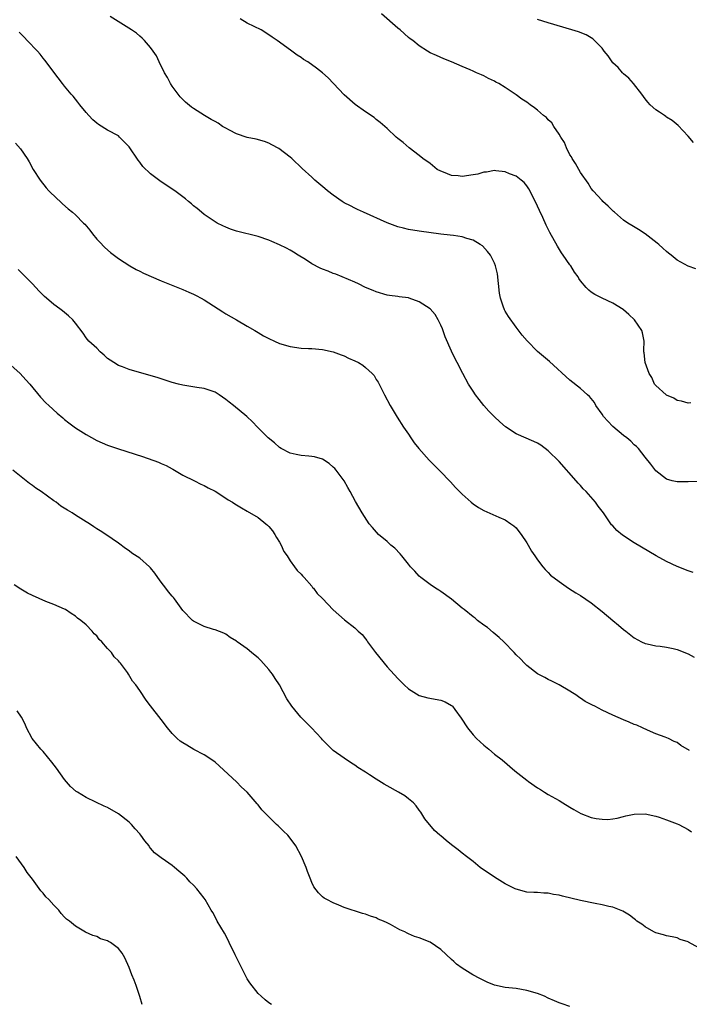
# Model space of a CAD drawing. Units: inches. Extents: x 2592000 to 2595000, y 1515000 to 1518000.
# Drawn here: x 2594575 to 2594699, y 1515175 to 1515359 of the extents above; entities that cross this region are included whole.
import ezdxf

# ---------------------------------------------------------------- set-up
doc = ezdxf.new("R2010")
doc.units = ezdxf.units.IN
doc.header["$MEASUREMENT"] = 0
doc.layers.add('LD25921515_10ft', color=254, linetype='Continuous')

msp = doc.modelspace()

# ---------------------------------------------------------------- linework, layer by layer
at = {"layer": 'LD25921515_10ft'}
for points, elevation in [([(2594701, 1515272.86), (2594699, 1515272.8), (2594697, 1515272.78), (2594696.08, 1515273), (2594695, 1515273.31), (2594693, 1515274.88), (2594692.11, 1515276.11), (2594691, 1515277.37), (2594689.76, 1515279), (2594689.4, 1515279.4), (2594689, 1515279.7), (2594688.35, 1515280.35), (2594687.59, 1515281), (2594687, 1515281.41), (2594685, 1515283.08), (2594684.08, 1515284.08), (2594683.26, 1515285), (2594683, 1515285.4), (2594681.86, 1515287), (2594681.58, 1515287.58), (2594680.7, 1515288.7), (2594680.32, 1515289), (2594679, 1515290.19), (2594677, 1515291.76), (2594673.21, 1515295.21), (2594671, 1515297.09), (2594669.06, 1515299.06), (2594668.13, 1515300.13), (2594667, 1515301.62), (2594665.57, 1515303.57), (2594665, 1515304.57), (2594664.84, 1515304.84), (2594664.77, 1515305), (2594664.68, 1515305.32), (2594664.1, 1515307), (2594663.93, 1515307.93), (2594663.55, 1515311.55), (2594663.2, 1515313), (2594663, 1515313.52), (2594662.23, 1515315), (2594661.72, 1515315.72), (2594660.73, 1515316.73), (2594660.34, 1515317), (2594659, 1515317.83), (2594657.86, 1515318.14), (2594657, 1515318.44), (2594655.35, 1515318.65), (2594654.74, 1515318.74), (2594653, 1515318.94), (2594649, 1515319.49), (2594647, 1515319.82), (2594646.04, 1515320.04), (2594645, 1515320.32), (2594644.48, 1515320.48), (2594643, 1515321.04), (2594638.63, 1515323), (2594637.53, 1515323.53), (2594637, 1515323.74), (2594636.2, 1515324.2), (2594635, 1515324.78), (2594634.66, 1515325), (2594633, 1515326.17), (2594631.89, 1515327), (2594631.43, 1515327.43), (2594629.57, 1515329), (2594629, 1515329.54), (2594627.18, 1515331.18), (2594625.3, 1515333), (2594625, 1515333.25), (2594622.87, 1515334.87), (2594621.59, 1515335.59), (2594621, 1515335.86), (2594620.18, 1515336.18), (2594618.62, 1515336.62), (2594617, 1515336.94), (2594615, 1515337.59), (2594613.71, 1515338.29), (2594613, 1515338.66), (2594612.4, 1515339), (2594611.57, 1515339.57), (2594611, 1515339.92), (2594610.29, 1515340.29), (2594609.06, 1515341), (2594607, 1515342.33), (2594606.6, 1515342.6), (2594605.51, 1515343.51), (2594605, 1515343.98), (2594604.52, 1515344.52), (2594603, 1515346.5), (2594602.69, 1515347), (2594602.13, 1515348.13), (2594601.6, 1515349), (2594600.61, 1515351), (2594600.12, 1515352.12), (2594599.5, 1515353), (2594599, 1515353.67), (2594597.87, 1515355), (2594597.43, 1515355.43), (2594597, 1515355.78), (2594596.35, 1515356.35), (2594595.44, 1515357), (2594591.47, 1515359.47)], 8550), ([(2594699.52, 1515287.52), (2594699, 1515287.44), (2594697.81, 1515287.81), (2594697, 1515287.94), (2594696.38, 1515288.38), (2594695, 1515288.94), (2594694.91, 1515289), (2594693, 1515290.75), (2594692.78, 1515291), (2594692.25, 1515292.25), (2594691.76, 1515293), (2594691.03, 1515295), (2594690.85, 1515296.85), (2594690.79, 1515297), (2594690.76, 1515297.24), (2594690.84, 1515299), (2594690.53, 1515300.53), (2594690.4, 1515301), (2594689.04, 1515303), (2594687.99, 1515303.99), (2594687, 1515304.86), (2594686.92, 1515304.92), (2594685, 1515306.09), (2594683, 1515307), (2594681.67, 1515307.67), (2594681, 1515308.15), (2594680.52, 1515308.52), (2594680.05, 1515309), (2594679, 1515310.26), (2594678.7, 1515310.7), (2594678.54, 1515311), (2594677.85, 1515311.85), (2594677.17, 1515313), (2594677, 1515313.21), (2594675.8, 1515315), (2594675.46, 1515315.46), (2594674.7, 1515316.7), (2594673.26, 1515319.26), (2594672.6, 1515320.6), (2594671.96, 1515322.04), (2594671.34, 1515323.34), (2594671, 1515324.14), (2594670.08, 1515326.08), (2594669.37, 1515327.37), (2594669, 1515327.93), (2594668.52, 1515328.52), (2594667.96, 1515329), (2594667, 1515329.73), (2594665.81, 1515330.19), (2594665, 1515330.56), (2594663.25, 1515330.75), (2594663, 1515330.8), (2594661.5, 1515330.5), (2594661, 1515330.48), (2594659.88, 1515330.12), (2594659, 1515329.95), (2594657, 1515329.64), (2594656.24, 1515329.76), (2594655, 1515329.84), (2594653.53, 1515330.47), (2594653, 1515330.65), (2594652.35, 1515331), (2594651, 1515332.07), (2594649.65, 1515333), (2594649, 1515333.58), (2594647.14, 1515335), (2594646.01, 1515336), (2594645, 1515336.76), (2594644.71, 1515337), (2594643, 1515338.58), (2594642.57, 1515339), (2594641.73, 1515339.73), (2594641, 1515340.3), (2594640.63, 1515340.63), (2594639, 1515341.7), (2594637.05, 1515343.05), (2594635, 1515344.88), (2594632.07, 1515348.07), (2594631, 1515349), (2594629.87, 1515349.87), (2594628.25, 1515351), (2594627.48, 1515351.48), (2594627, 1515351.81), (2594626.27, 1515352.27), (2594625.29, 1515353), (2594623, 1515354.66), (2594622.56, 1515355), (2594621.64, 1515355.64), (2594620.45, 1515356.45), (2594619.59, 1515357), (2594617, 1515358.2), (2594615.65, 1515359)], 8560), ([(2594700.48, 1515312.48), (2594699, 1515312.99), (2594697, 1515314.09), (2594695.84, 1515315), (2594695.39, 1515315.39), (2594695, 1515315.68), (2594694.33, 1515316.33), (2594693.55, 1515317), (2594693.28, 1515317.28), (2594691.01, 1515319.01), (2594689.81, 1515319.81), (2594688.53, 1515320.53), (2594687.79, 1515321), (2594687, 1515321.56), (2594685.3, 1515323), (2594685.15, 1515323.15), (2594685, 1515323.28), (2594684.16, 1515324.16), (2594683.17, 1515325), (2594683, 1515325.17), (2594681.36, 1515327), (2594681, 1515327.45), (2594680.41, 1515328.41), (2594679, 1515330.42), (2594678.07, 1515332.07), (2594677.43, 1515333), (2594677.3, 1515333.3), (2594677, 1515333.72), (2594676.39, 1515335), (2594676, 1515336), (2594675.33, 1515337), (2594675, 1515337.55), (2594674.01, 1515339), (2594673.67, 1515339.67), (2594673, 1515340.25), (2594672.64, 1515340.64), (2594672.12, 1515341), (2594671, 1515342.01), (2594670.44, 1515342.44), (2594669.63, 1515343), (2594669, 1515343.49), (2594668.1, 1515344.1), (2594667, 1515344.89), (2594665, 1515346.23), (2594663.77, 1515347), (2594663.26, 1515347.26), (2594663, 1515347.43), (2594661.9, 1515347.9), (2594661, 1515348.43), (2594660.58, 1515348.58), (2594659.67, 1515349), (2594659, 1515349.28), (2594658.46, 1515349.54), (2594657, 1515350.14), (2594655, 1515351.02), (2594653.58, 1515351.58), (2594652.18, 1515352.18), (2594651, 1515352.72), (2594650.51, 1515353), (2594649, 1515354.01), (2594647.82, 1515355), (2594647.33, 1515355.33), (2594647, 1515355.58), (2594645.42, 1515357), (2594645, 1515357.3), (2594641.98, 1515359.98)], 8570), ([(2594700, 1515336), (2594699, 1515337.2), (2594697.15, 1515339.15), (2594696.08, 1515340.08), (2594695, 1515340.74), (2594694.85, 1515340.85), (2594694.6, 1515341), (2594693.67, 1515341.67), (2594693, 1515342.07), (2594691.98, 1515343), (2594691.54, 1515343.54), (2594691, 1515344.13), (2594690.41, 1515345), (2594688.87, 1515347), (2594688.01, 1515348.01), (2594687, 1515348.78), (2594686.79, 1515349), (2594685.98, 1515349.98), (2594685, 1515350.86), (2594684.87, 1515351), (2594684.16, 1515352.16), (2594683.38, 1515353), (2594683, 1515353.56), (2594681.31, 1515355.31), (2594680.03, 1515356.03), (2594678.6, 1515356.6), (2594677.38, 1515357), (2594673, 1515358.3), (2594671, 1515358.93)], 8580), ([(2594699.93, 1515255.93), (2594699, 1515256.24), (2594697, 1515257.01), (2594695, 1515257.96), (2594693.06, 1515259), (2594689, 1515261.44), (2594686.84, 1515262.84), (2594685.74, 1515263.74), (2594685, 1515264.58), (2594684.79, 1515264.79), (2594684.64, 1515265), (2594683.26, 1515267), (2594683, 1515267.35), (2594682.27, 1515268.27), (2594681.76, 1515269), (2594680.02, 1515271), (2594679.5, 1515271.5), (2594679, 1515272.11), (2594678.56, 1515272.56), (2594678.21, 1515273), (2594675, 1515276.56), (2594673, 1515278.56), (2594671.6, 1515279.6), (2594671, 1515279.99), (2594670.32, 1515280.32), (2594667, 1515281.77), (2594665.04, 1515283.04), (2594663.97, 1515283.97), (2594663, 1515284.91), (2594661.96, 1515285.96), (2594661, 1515286.99), (2594660.12, 1515288.12), (2594659.45, 1515289), (2594659, 1515289.66), (2594658.18, 1515291), (2594657.09, 1515293), (2594656.05, 1515295), (2594655.68, 1515295.68), (2594655, 1515297.13), (2594653.82, 1515299.82), (2594653.29, 1515301.29), (2594653, 1515302), (2594652.49, 1515303), (2594651.97, 1515303.97), (2594651, 1515305.04), (2594649, 1515306.35), (2594647.12, 1515307), (2594647, 1515307.04), (2594645.25, 1515307.25), (2594645, 1515307.3), (2594643.48, 1515307.48), (2594643, 1515307.57), (2594641, 1515308.16), (2594640.43, 1515308.43), (2594639, 1515309.01), (2594637.69, 1515309.69), (2594637, 1515309.97), (2594634.66, 1515311), (2594633.48, 1515311.48), (2594633, 1515311.62), (2594632.02, 1515312.02), (2594631, 1515312.4), (2594630.58, 1515312.58), (2594629, 1515313.42), (2594627.8, 1515314.2), (2594626.47, 1515315), (2594625.57, 1515315.57), (2594625, 1515315.96), (2594624.29, 1515316.29), (2594623, 1515316.96), (2594621.55, 1515317.55), (2594621, 1515317.78), (2594619, 1515318.47), (2594615, 1515319.51), (2594613.88, 1515319.88), (2594613, 1515320.21), (2594612.46, 1515320.46), (2594611.39, 1515321), (2594611, 1515321.22), (2594609, 1515322.58), (2594608.45, 1515323), (2594607.68, 1515323.68), (2594607, 1515324.22), (2594606.59, 1515324.59), (2594606.07, 1515325), (2594605.49, 1515325.49), (2594603.5, 1515327), (2594601, 1515328.65), (2594599, 1515330.14), (2594597.55, 1515331.55), (2594597, 1515332.32), (2594596.68, 1515332.68), (2594595, 1515335.22), (2594594.11, 1515336.11), (2594593.24, 1515337), (2594593, 1515337.21), (2594591, 1515338.31), (2594589.33, 1515339.33), (2594589, 1515339.59), (2594588.25, 1515340.25), (2594587.54, 1515341), (2594587, 1515341.61), (2594585.85, 1515343), (2594585.48, 1515343.48), (2594585, 1515344.07), (2594584.6, 1515344.6), (2594584.23, 1515345), (2594583, 1515346.48), (2594582.62, 1515347), (2594581, 1515349.07), (2594579.6, 1515351), (2594579.34, 1515351.34), (2594579, 1515351.72), (2594578.45, 1515352.45), (2594577.94, 1515353), (2594576.06, 1515355), (2594575.56, 1515355.56), (2594574.54, 1515356.54)], 8540), ([(2594573.86, 1515335.86), (2594574.79, 1515334.79), (2594576.01, 1515333), (2594576.4, 1515332.4), (2594577.16, 1515331), (2594578.43, 1515329), (2594579.57, 1515327.57), (2594580.07, 1515327), (2594581.54, 1515325.54), (2594582.17, 1515325), (2594582.6, 1515324.6), (2594583.67, 1515323.67), (2594584.49, 1515323), (2594585, 1515322.52), (2594586.54, 1515321), (2594586.76, 1515320.76), (2594587.67, 1515319.67), (2594588.17, 1515319), (2594589, 1515318.02), (2594589.47, 1515317.47), (2594590.46, 1515316.46), (2594591.54, 1515315.54), (2594593, 1515314.41), (2594595.15, 1515313), (2594596.32, 1515312.32), (2594597, 1515312.01), (2594597.67, 1515311.67), (2594601, 1515310.24), (2594605, 1515308.63), (2594606.14, 1515308.14), (2594607, 1515307.75), (2594607.51, 1515307.5), (2594608.43, 1515307), (2594609, 1515306.67), (2594612.45, 1515304.45), (2594613, 1515304.11), (2594614.96, 1515303), (2594617, 1515301.81), (2594618.39, 1515301), (2594619, 1515300.62), (2594620.02, 1515300.02), (2594621, 1515299.48), (2594622.05, 1515299), (2594623, 1515298.59), (2594625, 1515298.01), (2594627, 1515297.72), (2594628.36, 1515297.64), (2594629, 1515297.62), (2594631, 1515297.47), (2594633, 1515297.03), (2594634.44, 1515296.44), (2594635, 1515296.27), (2594635.84, 1515295.84), (2594637, 1515295.35), (2594637.68, 1515295), (2594638.5, 1515294.5), (2594639, 1515294.12), (2594640.26, 1515293), (2594640.59, 1515292.59), (2594641, 1515291.89), (2594641.34, 1515291.34), (2594642, 1515290), (2594642.51, 1515289), (2594643.58, 1515287), (2594644.86, 1515284.86), (2594646.08, 1515283), (2594647, 1515281.66), (2594647.42, 1515281), (2594648.07, 1515280.07), (2594648.9, 1515279), (2594650.85, 1515276.85), (2594651.84, 1515275.84), (2594652.71, 1515275), (2594653, 1515274.68), (2594654.62, 1515273), (2594654.79, 1515272.79), (2594655.74, 1515271.74), (2594657, 1515270.5), (2594658.64, 1515269), (2594659, 1515268.72), (2594660.03, 1515268.03), (2594661, 1515267.45), (2594663.79, 1515266.21), (2594665, 1515265.72), (2594666.06, 1515265), (2594666.6, 1515264.6), (2594667, 1515264.21), (2594667.55, 1515263.55), (2594667.95, 1515263), (2594669, 1515261.44), (2594669.27, 1515261), (2594669.89, 1515259.89), (2594670.5, 1515259), (2594671, 1515258.25), (2594671.99, 1515257), (2594672.45, 1515256.45), (2594673, 1515255.92), (2594673.44, 1515255.44), (2594675, 1515254.23), (2594676.79, 1515253), (2594678.12, 1515252.12), (2594679, 1515251.62), (2594681, 1515250.24), (2594683, 1515248.63), (2594685, 1515246.96), (2594686.09, 1515246.09), (2594687, 1515245.3), (2594687.41, 1515245), (2594689, 1515243.75), (2594690.37, 1515243), (2594691, 1515242.69), (2594691.38, 1515242.62), (2594693, 1515242.24), (2594693.83, 1515242.17), (2594695, 1515242), (2594696.25, 1515241.75), (2594697, 1515241.57), (2594699, 1515240.78), (2594700.15, 1515240.15)], 8530), ([(2594699.26, 1515222.74), (2594697.67, 1515223.67), (2594697, 1515224.23), (2594696.43, 1515224.43), (2594695.34, 1515225), (2594694.75, 1515225.25), (2594693, 1515225.85), (2594691.45, 1515226.55), (2594690.53, 1515227), (2594689.46, 1515227.46), (2594689, 1515227.63), (2594688.06, 1515228.06), (2594687, 1515228.46), (2594685, 1515229.33), (2594683, 1515230.28), (2594681.65, 1515231), (2594681.2, 1515231.2), (2594681, 1515231.32), (2594679.89, 1515231.89), (2594679, 1515232.53), (2594678.7, 1515232.7), (2594678.29, 1515233), (2594677, 1515233.84), (2594675.03, 1515235), (2594673.69, 1515235.69), (2594673, 1515235.98), (2594672.36, 1515236.36), (2594671, 1515237.06), (2594669, 1515238.6), (2594668.59, 1515239), (2594667.81, 1515239.81), (2594667, 1515240.61), (2594666.64, 1515241), (2594664.72, 1515243), (2594663.84, 1515243.84), (2594662.76, 1515244.76), (2594661.66, 1515245.66), (2594661, 1515246.11), (2594659.82, 1515247), (2594659.38, 1515247.38), (2594659, 1515247.65), (2594657.34, 1515249), (2594657, 1515249.3), (2594655, 1515250.94), (2594653, 1515252.38), (2594652.61, 1515252.61), (2594652.04, 1515253), (2594651, 1515253.67), (2594649.3, 1515255), (2594649, 1515255.25), (2594648.14, 1515256.14), (2594647.38, 1515257), (2594647, 1515257.48), (2594645.73, 1515259), (2594645.42, 1515259.42), (2594644.42, 1515260.42), (2594643.72, 1515261), (2594643, 1515261.66), (2594641.43, 1515263), (2594640.27, 1515264.27), (2594639.7, 1515265), (2594638.39, 1515267), (2594637.16, 1515269.16), (2594636.16, 1515271), (2594635.72, 1515271.72), (2594635, 1515273), (2594633.53, 1515275), (2594633.28, 1515275.28), (2594633, 1515275.54), (2594632.22, 1515276.22), (2594631, 1515277), (2594629.48, 1515277.48), (2594629, 1515277.54), (2594628.44, 1515277.56), (2594627, 1515277.72), (2594626.1, 1515277.9), (2594625, 1515278.15), (2594623.28, 1515279), (2594623, 1515279.18), (2594622.05, 1515280.05), (2594620.86, 1515281), (2594618.89, 1515283), (2594617.97, 1515283.97), (2594616.9, 1515285), (2594614.45, 1515287), (2594613.61, 1515287.61), (2594613, 1515288.14), (2594611.77, 1515289), (2594611, 1515289.48), (2594609, 1515290.18), (2594607.62, 1515290.38), (2594605, 1515290.8), (2594604.17, 1515291), (2594603, 1515291.32), (2594600.22, 1515292.22), (2594598.69, 1515292.69), (2594595, 1515293.75), (2594593.8, 1515294.2), (2594593, 1515294.49), (2594592.14, 1515295), (2594591.45, 1515295.45), (2594591, 1515295.8), (2594590.38, 1515296.38), (2594589.65, 1515297), (2594589, 1515297.69), (2594587.49, 1515299), (2594587, 1515299.59), (2594586.47, 1515300.47), (2594585, 1515302.37), (2594584.53, 1515303), (2594583.74, 1515303.74), (2594582.62, 1515304.62), (2594582.09, 1515305), (2594581, 1515305.85), (2594579.61, 1515307), (2594579.29, 1515307.29), (2594578.3, 1515308.3), (2594577, 1515309.69), (2594575.38, 1515311.38), (2594574.35, 1515312.35)], 8520), ([(2594572.45, 1515295), (2594574.71, 1515293), (2594575.81, 1515291.81), (2594576.53, 1515291), (2594578.54, 1515288.54), (2594579.53, 1515287.53), (2594580.09, 1515287), (2594581.62, 1515285.62), (2594582.69, 1515284.69), (2594583, 1515284.44), (2594583.77, 1515283.77), (2594585, 1515282.86), (2594587, 1515281.59), (2594589, 1515280.51), (2594591, 1515279.64), (2594593, 1515278.94), (2594597.5, 1515277.5), (2594600.46, 1515276.46), (2594601, 1515276.21), (2594601.87, 1515275.87), (2594603, 1515275.24), (2594603.17, 1515275.17), (2594603.47, 1515275), (2594605, 1515274.06), (2594607.2, 1515273), (2594608.37, 1515272.37), (2594609, 1515272.13), (2594609.7, 1515271.7), (2594611, 1515271.07), (2594613, 1515269.78), (2594613.45, 1515269.45), (2594614.22, 1515269), (2594614.69, 1515268.69), (2594615, 1515268.53), (2594615.93, 1515267.93), (2594617, 1515267.34), (2594619, 1515266.13), (2594620.46, 1515265), (2594620.74, 1515264.74), (2594621, 1515264.47), (2594621.66, 1515263.66), (2594622.11, 1515263), (2594622.43, 1515262.43), (2594623, 1515261.55), (2594623.3, 1515261), (2594623.81, 1515259.81), (2594624.41, 1515259), (2594625, 1515258.08), (2594625.8, 1515257), (2594626.27, 1515256.27), (2594627, 1515255.63), (2594627.27, 1515255.27), (2594627.58, 1515255), (2594629, 1515253.34), (2594629.15, 1515253.15), (2594629.31, 1515253), (2594630.02, 1515252.02), (2594631, 1515251.05), (2594633, 1515248.99), (2594634.01, 1515248.01), (2594635.1, 1515247.1), (2594637, 1515245.61), (2594637.32, 1515245.32), (2594637.62, 1515245), (2594638.35, 1515244.35), (2594639, 1515243.56), (2594639.24, 1515243.24), (2594639.38, 1515243), (2594640.83, 1515241), (2594643, 1515238.32), (2594645, 1515236.15), (2594646.19, 1515235), (2594647, 1515234.26), (2594649, 1515232.99), (2594650.57, 1515232.57), (2594653, 1515232.17), (2594653.84, 1515231.84), (2594655, 1515231.17), (2594655.09, 1515231.09), (2594655.16, 1515231), (2594655.59, 1515230.41), (2594656.8, 1515228.8), (2594657.95, 1515227), (2594659, 1515225.7), (2594659.67, 1515225), (2594661, 1515223.74), (2594661.93, 1515223), (2594663, 1515222.07), (2594664.4, 1515221), (2594666.8, 1515219), (2594669, 1515217.26), (2594669.34, 1515217), (2594671, 1515215.84), (2594671.53, 1515215.53), (2594672.3, 1515215), (2594673, 1515214.57), (2594675, 1515213.43), (2594675.68, 1515213), (2594677, 1515212.22), (2594677.75, 1515211.75), (2594679.04, 1515211.04), (2594681, 1515210.28), (2594681.88, 1515210.12), (2594683, 1515209.95), (2594684.06, 1515209.94), (2594685, 1515210.01), (2594685.82, 1515210.18), (2594687, 1515210.46), (2594687.41, 1515210.59), (2594689, 1515210.93), (2594691.04, 1515210.96), (2594693, 1515210.54), (2594693.65, 1515210.35), (2594695, 1515209.88), (2594697, 1515209.13), (2594697.29, 1515209), (2594699, 1515208.04), (2594699.64, 1515207.64)], 8510), ([(2594701, 1515186.04), (2594699.07, 1515187.07), (2594699, 1515187.13), (2594697.56, 1515187.56), (2594697, 1515187.86), (2594696.04, 1515188.04), (2594695, 1515188.27), (2594694.46, 1515188.46), (2594693, 1515188.8), (2594692.88, 1515188.88), (2594692.61, 1515189), (2594691, 1515189.91), (2594690.41, 1515190.41), (2594689.49, 1515191), (2594689.23, 1515191.23), (2594689, 1515191.39), (2594688.12, 1515192.12), (2594686.85, 1515192.85), (2594685, 1515193.58), (2594684.28, 1515193.72), (2594683, 1515194.04), (2594681.74, 1515194.26), (2594679, 1515194.81), (2594675.62, 1515195.62), (2594675, 1515195.82), (2594673.95, 1515195.95), (2594673, 1515196.21), (2594672.19, 1515196.19), (2594671, 1515196.33), (2594670.31, 1515196.31), (2594669, 1515196.38), (2594667, 1515196.92), (2594666.86, 1515197), (2594665, 1515197.92), (2594663, 1515199.16), (2594660.35, 1515201), (2594659, 1515202.11), (2594657.77, 1515203), (2594657, 1515203.67), (2594656.25, 1515204.25), (2594655.21, 1515205), (2594655, 1515205.18), (2594653.98, 1515205.98), (2594653, 1515206.85), (2594652.82, 1515207), (2594651.85, 1515207.85), (2594650.05, 1515210.05), (2594649.5, 1515211), (2594649.27, 1515211.27), (2594649, 1515211.66), (2594648.43, 1515212.43), (2594647.93, 1515213), (2594647, 1515213.78), (2594646.32, 1515214.32), (2594645.16, 1515215), (2594643, 1515216.17), (2594642.47, 1515216.47), (2594641, 1515217.41), (2594639.76, 1515218.24), (2594639, 1515218.73), (2594637.59, 1515219.59), (2594637, 1515220.03), (2594636.39, 1515220.39), (2594635, 1515221.32), (2594633, 1515222.78), (2594631.87, 1515223.87), (2594631, 1515224.75), (2594630.8, 1515225), (2594628.92, 1515227), (2594627.96, 1515227.96), (2594626.98, 1515228.98), (2594625.26, 1515231), (2594624.37, 1515232.37), (2594622.97, 1515235), (2594622.2, 1515236.2), (2594621.66, 1515237), (2594621.38, 1515237.38), (2594621, 1515237.85), (2594619.52, 1515239.52), (2594619, 1515240.02), (2594618.45, 1515240.45), (2594617.78, 1515241), (2594617, 1515241.68), (2594615.14, 1515243), (2594615, 1515243.13), (2594613.83, 1515243.83), (2594613, 1515244.41), (2594612.6, 1515244.6), (2594611, 1515245.21), (2594610.71, 1515245.29), (2594609, 1515245.88), (2594607.34, 1515246.66), (2594607, 1515246.83), (2594606.78, 1515247), (2594605, 1515248.81), (2594603.46, 1515251), (2594603.24, 1515251.24), (2594603, 1515251.49), (2594602.33, 1515252.33), (2594601.85, 1515253), (2594601, 1515254.09), (2594600.37, 1515255), (2594599.79, 1515255.79), (2594599, 1515256.79), (2594598.79, 1515257), (2594597, 1515258.57), (2594595.53, 1515259.53), (2594595, 1515259.96), (2594594.36, 1515260.36), (2594593, 1515261.36), (2594590.66, 1515263), (2594589.65, 1515263.65), (2594589, 1515264.05), (2594588.43, 1515264.43), (2594587.63, 1515265), (2594587, 1515265.36), (2594585, 1515266.61), (2594584.44, 1515267), (2594583.53, 1515267.53), (2594582.3, 1515268.3), (2594581.42, 1515269), (2594581, 1515269.28), (2594578.63, 1515271), (2594577.63, 1515271.63), (2594577, 1515272.13), (2594576.48, 1515272.47), (2594575.86, 1515273), (2594573.4, 1515275)], 8500), ([(2594677, 1515175.08), (2594675.61, 1515175.61), (2594675, 1515175.77), (2594674.17, 1515176.17), (2594673, 1515176.64), (2594672.28, 1515177), (2594671, 1515177.49), (2594669, 1515178.09), (2594667, 1515178.42), (2594665, 1515178.64), (2594663, 1515179.08), (2594661.64, 1515179.64), (2594660.28, 1515180.28), (2594658.99, 1515181), (2594657, 1515182.25), (2594655.95, 1515183), (2594655.44, 1515183.44), (2594655, 1515183.87), (2594653, 1515185.72), (2594651.04, 1515187.04), (2594649, 1515187.85), (2594648.13, 1515188.13), (2594647, 1515188.65), (2594646.75, 1515188.75), (2594646.33, 1515189), (2594645.35, 1515189.35), (2594643.66, 1515190.34), (2594643, 1515190.65), (2594642.34, 1515191), (2594641.36, 1515191.36), (2594641, 1515191.58), (2594639.89, 1515191.89), (2594639, 1515192.28), (2594638.42, 1515192.42), (2594635, 1515193.54), (2594634.03, 1515193.97), (2594633, 1515194.38), (2594631.77, 1515195), (2594631.28, 1515195.28), (2594631, 1515195.52), (2594630.23, 1515196.23), (2594629.4, 1515197.4), (2594629, 1515198.19), (2594628.7, 1515199), (2594628.22, 1515200.22), (2594627.96, 1515201), (2594627.1, 1515203), (2594626.04, 1515205), (2594625, 1515206.45), (2594624.52, 1515207), (2594623.72, 1515207.72), (2594623, 1515208.48), (2594622.71, 1515208.71), (2594622.43, 1515209), (2594619.72, 1515211.72), (2594619, 1515212.66), (2594618.83, 1515212.83), (2594617, 1515215.01), (2594615.92, 1515215.92), (2594615, 1515216.91), (2594611, 1515220.6), (2594610.79, 1515220.79), (2594609, 1515221.95), (2594607.02, 1515222.98), (2594605.75, 1515223.75), (2594605, 1515224.18), (2594604.53, 1515224.53), (2594603.96, 1515225), (2594603, 1515225.95), (2594602.13, 1515227), (2594601, 1515228.54), (2594599, 1515231.11), (2594598.16, 1515232.16), (2594597, 1515233.92), (2594596.27, 1515235), (2594595.66, 1515235.66), (2594594.92, 1515237), (2594594.73, 1515237.27), (2594593.4, 1515239), (2594593.19, 1515239.19), (2594593, 1515239.45), (2594592.21, 1515240.21), (2594591.7, 1515241), (2594591, 1515241.77), (2594589.92, 1515243), (2594589.45, 1515243.45), (2594589, 1515244.1), (2594588.52, 1515244.52), (2594588.14, 1515245), (2594587, 1515246.19), (2594586.05, 1515247), (2594585.43, 1515247.43), (2594585, 1515247.8), (2594584.25, 1515248.25), (2594583.16, 1515249), (2594583, 1515249.09), (2594581, 1515249.93), (2594579.51, 1515250.49), (2594577, 1515251.61), (2594576.09, 1515252.09), (2594574.83, 1515252.83), (2594573.62, 1515253.62)], 8490), ([(2594621.49, 1515175.49), (2594621, 1515175.78), (2594620.35, 1515176.35), (2594619.57, 1515177), (2594619, 1515177.54), (2594617.49, 1515179.49), (2594617, 1515180.23), (2594616.72, 1515180.72), (2594616.61, 1515181), (2594616.24, 1515181.76), (2594614.71, 1515184.71), (2594613.61, 1515187), (2594613.43, 1515187.43), (2594612.73, 1515188.73), (2594611.42, 1515191), (2594611.28, 1515191.28), (2594610.57, 1515192.57), (2594610.3, 1515193), (2594609.17, 1515195), (2594609, 1515195.24), (2594607.63, 1515197), (2594607, 1515197.68), (2594606.33, 1515198.33), (2594605.73, 1515199), (2594605.35, 1515199.35), (2594605, 1515199.7), (2594604.27, 1515200.27), (2594603.44, 1515201), (2594603, 1515201.36), (2594601.77, 1515202.23), (2594601, 1515202.75), (2594599.73, 1515203.73), (2594599, 1515204.59), (2594598.82, 1515204.82), (2594598.72, 1515205), (2594597.93, 1515205.93), (2594597.21, 1515207), (2594597, 1515207.22), (2594596.16, 1515208.16), (2594595.47, 1515209), (2594595, 1515209.42), (2594593.02, 1515211), (2594591, 1515212.12), (2594590.38, 1515212.38), (2594588.83, 1515213.17), (2594587, 1515214.04), (2594585.41, 1515215), (2594585.16, 1515215.16), (2594584.07, 1515216.07), (2594583, 1515217.34), (2594581.47, 1515219.47), (2594580.62, 1515220.62), (2594579, 1515222.56), (2594578.59, 1515223), (2594576.98, 1515224.98), (2594575.94, 1515227), (2594575.66, 1515227.66), (2594574.96, 1515228.96), (2594574.16, 1515230.16)], 8480), ([(2594597.44, 1515175.44), (2594596.97, 1515176.97), (2594596.32, 1515179), (2594595.97, 1515179.97), (2594595.51, 1515181), (2594595, 1515182.33), (2594594.18, 1515184.18), (2594593.73, 1515185), (2594593, 1515185.91), (2594591.54, 1515187), (2594591.19, 1515187.19), (2594591, 1515187.33), (2594589.7, 1515187.7), (2594589, 1515188.1), (2594588.28, 1515188.28), (2594586.92, 1515188.92), (2594585, 1515190.02), (2594583.92, 1515191), (2594583.38, 1515191.38), (2594583, 1515191.75), (2594582.38, 1515192.38), (2594581.93, 1515193), (2594581, 1515193.93), (2594580.08, 1515195), (2594579.54, 1515195.54), (2594579, 1515196.18), (2594578.6, 1515196.6), (2594577, 1515198.78), (2594576.04, 1515200.04), (2594575.46, 1515201), (2594575, 1515201.65), (2594573.98, 1515203)], 8470)]:
    msp.add_lwpolyline(points, dxfattribs=dict(at, elevation=elevation))

doc.saveas('drawing.dxf')
